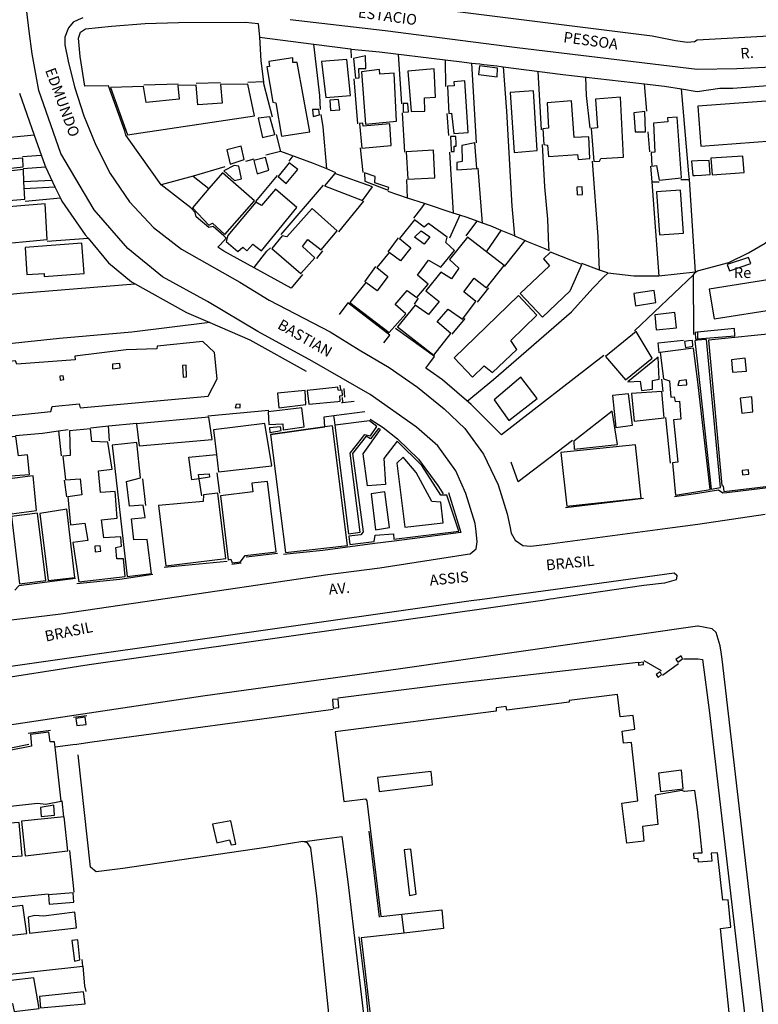
# Model space of a CAD drawing. Extents: x 183110 to 368950, y 1677054 to 3359845.
# Drawn here: x 184404 to 184577, y 1678624 to 1678855 of the extents above; entities that cross this region are included whole.
import ezdxf
from ezdxf.enums import TextEntityAlignment as Align

# ---------------------------------------------------------------- set-up
doc = ezdxf.new("R2010")
doc.units = 0
doc.header["$LTSCALE"] = 10
doc.header["$MEASUREMENT"] = 0
for name, color, linetype in [('V-CANTEIRO', 210, 'CONTINUOUS'), ('V-EDIFICACAO', 50, 'CONTINUOUS'), ('V-LOTE', 1, 'CONTINUOUS'), ('V-NOME_DOS_LOGRADOUROS', 7, 'CONTINUOUS'), ('V-QUADRA', 40, 'CONTINUOUS'), ('V-REFERENCIA', 94, 'CONTINUOUS'), ('V-TESTADA', 63, 'CONTINUOUS')]:
    doc.layers.add(name, color=color, linetype=linetype)

msp = doc.modelspace()

# ---------------------------------------------------------------- linework, layer by layer
at = {"layer": 'V-CANTEIRO'}
msp.add_lwpolyline([(184402.19, 1678703.26), (184509.99, 1678718.63), (184511.91, 1678718.9), (184511.99, 1678718.91), (184518.2, 1678719.76), (184529.74, 1678721.34), (184557.52, 1678725.15), (184558.13, 1678724.58), (184558.11, 1678724.39), (184558, 1678723.49), (184555.2, 1678722.7), (184550.38, 1678722.17), (184530.12, 1678719.2), (184529.21, 1678719.07), (184528.44, 1678718.95), (184527.21, 1678718.78), (184420.53, 1678703.63), (184395.59, 1678699.69)], dxfattribs=at)
at = {"layer": 'V-EDIFICACAO'}
for points in [[(184468.25, 1678844.58), (184468.22, 1678845.64), (184462.61, 1678844.77), (184462.72, 1678843.67), (184462.13, 1678843.53), (184463.52, 1678835.26), (184464.25, 1678835.11), (184465.56, 1678827.31), (184472.19, 1678828.37), (184469.24, 1678844.55), (184468.25, 1678844.58)], [(184480.82, 1678845.28), (184474.92, 1678844.8), (184475.94, 1678836.42), (184481.73, 1678836.82), (184480.82, 1678845.28)], [(184482.43, 1678845.53), (184482.92, 1678840.9), (184483.76, 1678840.96), (184483.67, 1678843.16), (184485.27, 1678843.2), (184485.23, 1678846.15), (184482.43, 1678845.53)], [(184488.58, 1678841.85), (184488.47, 1678842.91), (184484.32, 1678842.4), (184485.2, 1678830.16), (184492.48, 1678830.85), (184491.94, 1678842.11), (184488.58, 1678841.85)], [(184495.14, 1678842.58), (184495.91, 1678833.11), (184499.15, 1678833.22), (184499.08, 1678836.28), (184501.59, 1678836.46), (184501.34, 1678843.09), (184495.14, 1678842.58)], [(184511.9, 1678843.78), (184511.72, 1678841.78), (184516.05, 1678841.2), (184516.13, 1678843.27), (184511.9, 1678843.78)], [(184505.93, 1678840.03), (184506, 1678839.12), (184504.4, 1678839.01), (184504.72, 1678832.67), (184505.38, 1678832.71), (184505.89, 1678827.93), (184509.24, 1678828.19), (184508.51, 1678840.25), (184505.93, 1678840.03)], [(184441.29, 1678839.16), (184441.58, 1678836.02), (184433.9, 1678835.18), (184433.28, 1678838.97), (184425.55, 1678838.75), (184429.49, 1678827.68), (184459.22, 1678832.09), (184457.65, 1678839.48), (184451.28, 1678839.41), (184451.64, 1678835.07), (184445.99, 1678834.64), (184445.56, 1678839.23), (184441.29, 1678839.16)], [(184519.12, 1678837.52), (184520.06, 1678823.53), (184525.45, 1678823.96), (184524.54, 1678837.92), (184519.12, 1678837.52)], [(184476.85, 1678835.77), (184477, 1678833.33), (184479.18, 1678833.47), (184478.89, 1678835.91), (184476.85, 1678835.77)], [(184533.43, 1678835.58), (184527.75, 1678835.15), (184528.04, 1678829.17), (184526.77, 1678829.03), (184526.98, 1678825.42), (184527.86, 1678825.24), (184528.04, 1678822.58), (184534.89, 1678823.05), (184535, 1678821.89), (184537.77, 1678822.1), (184537.51, 1678827.21), (184534.09, 1678826.99), (184533.43, 1678835.58)], [(184539.08, 1678836.02), (184539.55, 1678829.28), (184538.1, 1678829.1), (184538.68, 1678821.38), (184539.99, 1678821.45), (184540.32, 1678822.07), (184545.64, 1678822.43), (184544.95, 1678836.46), (184539.08, 1678836.02)], [(184563.03, 1678834.38), (184563.76, 1678824.99), (184584.4, 1678826.56), (184586.19, 1678826.38), (184585.46, 1678836.02), (184563.03, 1678834.38)], [(184472.81, 1678833.58), (184472.99, 1678831.91), (184474.45, 1678832.34), (184474.34, 1678833.54), (184472.81, 1678833.58)], [(184494.04, 1678834.95), (184494.08, 1678832.92), (184495.31, 1678833.02), (184495.13, 1678834.97), (184494.04, 1678834.95)], [(184548.04, 1678832.82), (184548.37, 1678828.33), (184550.78, 1678828.33), (184550.63, 1678833.14), (184548.04, 1678832.82)], [(184460.13, 1678831.54), (184461.08, 1678827.02), (184463.99, 1678827.75), (184462.83, 1678831.87), (184460.13, 1678831.54)], [(184555.95, 1678831.65), (184555.99, 1678830.7), (184552.63, 1678830.41), (184553, 1678823.6), (184552.09, 1678823.53), (184552.27, 1678820.32), (184553.36, 1678820.43), (184553.98, 1678817), (184559.19, 1678817.55), (184558.17, 1678831.76), (184555.95, 1678831.65)], [(184484.69, 1678829.65), (184484.61, 1678830.37), (184483.81, 1678830.27), (184484.36, 1678824.51), (184491.24, 1678825.13), (184490.95, 1678830.23), (184484.69, 1678829.65)], [(184505.26, 1678824.1), (184505.29, 1678823.72), (184506, 1678823.74), (184505.98, 1678824.97), (184506.46, 1678825), (184506.46, 1678825.54), (184506.4, 1678827.28), (184505.16, 1678827.24), (184505.26, 1678824.1)], [(184452.77, 1678824.11), (184453.53, 1678820.76), (184456.85, 1678821.89), (184456.12, 1678825.02), (184452.77, 1678824.11)], [(184494.74, 1678823.63), (184495.14, 1678817.26), (184501.48, 1678817.55), (184501.15, 1678824.07), (184494.74, 1678823.63)], [(184507.75, 1678825.16), (184507.89, 1678821.38), (184506.62, 1678821.19), (184506.62, 1678819.44), (184511.32, 1678819.77), (184510.84, 1678825.78), (184507.75, 1678825.16)], [(184400.92, 1678821.85), (184401.43, 1678819.74), (184405.08, 1678820.14), (184404.97, 1678822.21), (184400.92, 1678821.85)], [(184459.07, 1678821.67), (184459.84, 1678818.5), (184462.57, 1678819.34), (184461.84, 1678822.32), (184459.07, 1678821.67)], [(184562.93, 1678821.53), (184561.59, 1678821.49), (184561.88, 1678818.1), (184561.93, 1678818.1), (184562.43, 1678818.13), (184563.93, 1678818.23), (184565.95, 1678818.38), (184565.7, 1678821.65), (184562.93, 1678821.53)], [(184566.06, 1678822.18), (184566.36, 1678818.32), (184573.88, 1678818.85), (184573.59, 1678822.65), (184566.06, 1678822.18)], [(184405.27, 1678816.64), (184405.15, 1678819.52), (184397.24, 1678818.68), (184397.32, 1678815), (184392.87, 1678814.74), (184392.54, 1678818.39), (184387.7, 1678817.99), (184388.25, 1678810.99), (184398.48, 1678812.23), (184398.99, 1678813.47), (184400.49, 1678813.43), (184400.67, 1678813.25), (184400.81, 1678812.19), (184405.44, 1678812.56)], [(184454.48, 1678820.5), (184452.04, 1678819.19), (184454.59, 1678816.97), (184456.19, 1678817.37), (184455.57, 1678820.28), (184454.48, 1678820.5)], [(184467.38, 1678821.12), (184464.79, 1678817.88), (184466.65, 1678816.24), (184469.35, 1678819.52), (184467.38, 1678821.12)], [(184448.55, 1678815.05), (184444.75, 1678810.59), (184448.51, 1678806.51), (184449.38, 1678806.95), (184452.26, 1678804.29), (184459.25, 1678812.19), (184451.71, 1678818.75)], [(184478.02, 1678818.61), (184475.65, 1678815.73), (184484.5, 1678812.3), (184486.87, 1678815.44), (184478.02, 1678818.61)], [(184490.51, 1678814.72), (184490.7, 1678815.31), (184487.45, 1678816.42), (184487.53, 1678817.91), (184484.98, 1678818.79), (184485.05, 1678816.82), (184490.51, 1678814.72)], [(184464.17, 1678814.96), (184460.86, 1678811.07), (184459.58, 1678811.9), (184453.02, 1678804.07), (184452.59, 1678802.65), (184455.32, 1678800.32), (184456.49, 1678801.37), (184457.47, 1678800.46), (184458.82, 1678802.03), (184460.89, 1678800.46), (184469.16, 1678810.66), (184464.17, 1678814.96)], [(184534.67, 1678815.4), (184534.82, 1678813.62), (184536.02, 1678813.69), (184535.95, 1678815.51), (184534.67, 1678815.4)], [(184553.36, 1678814.31), (184554.09, 1678804.22), (184559.67, 1678804.62), (184559.01, 1678814.71), (184553.36, 1678814.31)], [(184396.88, 1678810.37), (184397.43, 1678801.92), (184410.72, 1678803.16), (184410.25, 1678811.47), (184396.88, 1678810.37)], [(184466.8, 1678803.74), (184465.7, 1678804.03), (184463.26, 1678801.08), (184470.08, 1678795.18), (184473.35, 1678798.86), (184470.48, 1678801.52), (184471.75, 1678803.12), (184474.88, 1678800.72), (184478.6, 1678805.16), (184472.74, 1678810.41), (184466.8, 1678803.74)], [(184493.21, 1678803.41), (184495.83, 1678801.23), (184493.43, 1678798.17), (184490.77, 1678800.13), (184487.89, 1678796.6), (184490.44, 1678794.49), (184487.96, 1678791.1), (184485.3, 1678793.1), (184481.59, 1678788.4), (184490.73, 1678781.41), (184494.67, 1678785.78), (184492.19, 1678787.97), (184494.96, 1678791.25), (184497.25, 1678789.61), (184499.88, 1678792.67), (184497.4, 1678794.82), (184499.98, 1678798.33), (184502.83, 1678796.67), (184506.04, 1678800.61), (184504, 1678802.47), (184504.32, 1678803.71), (184499.99, 1678806.91), (184498.97, 1678806), (184496.67, 1678807.79), (184493.21, 1678803.41)], [(184500.27, 1678803.74), (184498.93, 1678802.07), (184496.71, 1678803.67), (184498.28, 1678805.2), (184500.27, 1678803.74)], [(184504.91, 1678798.46), (184507.06, 1678796.46), (184505.38, 1678793.98), (184502.83, 1678795.47), (184499.37, 1678791.17), (184502.46, 1678788.62), (184499.99, 1678785.63), (184496.89, 1678787.75), (184492.7, 1678782.72), (184501.26, 1678776.09), (184505.23, 1678781.15), (184502.03, 1678783.89), (184504.61, 1678786.87), (184507.93, 1678784.5), (184511.06, 1678788.66), (184508.26, 1678790.88), (184510.7, 1678794.09), (184513.54, 1678791.86), (184517.66, 1678797.07), (184509.13, 1678803.71), (184504.91, 1678798.46)], [(184405.55, 1678801.26), (184405.95, 1678794.92), (184409.96, 1678795.18), (184410.03, 1678794.52), (184419.4, 1678795.18), (184418.81, 1678802.32), (184405.55, 1678801.26)], [(184528.52, 1678800.17), (184526.88, 1678798.6), (184528.3, 1678796.97), (184521.45, 1678790.48), (184526.69, 1678785.01), (184533.18, 1678791.14), (184535.84, 1678797.26), (184528.52, 1678800.17)], [(184569.94, 1678797.3), (184570.45, 1678795.8), (184575.42, 1678797.52), (184574.87, 1678798.9), (184569.94, 1678797.3)], [(184565.66, 1678791.52), (184566.87, 1678784.58), (184581.77, 1678786.96), (184582.61, 1678782.06), (184588.46, 1678782.83), (184587.22, 1678794.99), (184565.66, 1678791.52)], [(184506, 1678775.47), (184510.26, 1678770.95), (184513.03, 1678773.57), (184515, 1678772.01), (184520.65, 1678777.4), (184519.22, 1678779.51), (184525.38, 1678785.45), (184521.08, 1678790.08), (184506, 1678775.47)], [(184548.04, 1678790.48), (184548.44, 1678787.6), (184553.18, 1678788.37), (184552.78, 1678791.21), (184548.04, 1678790.48)], [(184552.96, 1678785.52), (184553.29, 1678782.03), (184558.03, 1678782.5), (184557.63, 1678786.07), (184552.96, 1678785.52)], [(184562.99, 1678779.94), (184571.73, 1678780.64), (184571.62, 1678782.35), (184562.98, 1678781.47)], [(184541.38, 1678775.8), (184546.08, 1678770.33), (184552.34, 1678775.4), (184548.59, 1678781.63), (184541.38, 1678775.8)], [(184565.55, 1678779.58), (184568.62, 1678745.57), (184568.95, 1678745.53), (184569.13, 1678744.18), (184588.17, 1678746.44), (184587.69, 1678750.72), (184588.02, 1678750.86), (184586.01, 1678771.8), (184584.91, 1678771.76), (184584.8, 1678772.75), (184585.79, 1678772.82), (184584.95, 1678781.59), (184584.55, 1678781.84), (184582.87, 1678781.66), (184582.47, 1678781.33), (184565.55, 1678779.58)], [(184429.16, 1678777.36), (184417.14, 1678775.83), (184417.25, 1678775), (184403.62, 1678774.01), (184403.26, 1678774.74), (184396.73, 1678774.05), (184396.41, 1678773.32), (184391.92, 1678772.88), (184391.74, 1678773.39), (184379.46, 1678771.79), (184380.7, 1678759.73), (184411.56, 1678762.9), (184411.85, 1678764.03), (184418.19, 1678764.72), (184418.41, 1678763.77), (184448.4, 1678766.51), (184450.51, 1678770.55), (184449.89, 1678776.71), (184447.12, 1678779.26), (184436.48, 1678778.2), (184436.34, 1678777.58), (184429.16, 1678777.36)], [(184563, 1678769.84), (184562.03, 1678777.69), (184554.24, 1678776.71), (184555, 1678770.51), (184556.39, 1678770.04), (184556.75, 1678766.25), (184557.52, 1678766.32), (184557.7, 1678765.27), (184558.72, 1678765.3), (184559.05, 1678761.11), (184557.33, 1678760.97), (184558.32, 1678751.02), (184557.12, 1678750.91), (184557.84, 1678743.3), (184563.04, 1678744.15), (184565.91, 1678744.62), (184563, 1678769.84)], [(184560.83, 1678779.4), (184559.88, 1678779.29), (184560.14, 1678777.91), (184561.89, 1678778.2), (184561.78, 1678779.51), (184560.83, 1678779.4)], [(184562.99, 1678779.56), (184562.357, 1678779.448), (184562.99, 1678773.94), (184566.17, 1678744.73), (184568.33, 1678745.13), (184565.08, 1678779.72), (184562.99, 1678779.56)], [(184546.66, 1678769.82), (184549.54, 1678770), (184549.87, 1678767.85), (184552.42, 1678768.11), (184552.42, 1678770.19), (184553.95, 1678770.48), (184553.73, 1678775.61), (184546.66, 1678769.82)], [(184570.89, 1678775.01), (184571.18, 1678772.09), (184574.39, 1678772.34), (184574.14, 1678775.34), (184570.89, 1678775.01)], [(184426.03, 1678773.98), (184426.03, 1678772.92), (184427.81, 1678773.1), (184427.7, 1678774.16), (184426.03, 1678773.98)], [(184442.35, 1678773.68), (184442.53, 1678770.95), (184443.33, 1678771.02), (184443.22, 1678773.76), (184442.35, 1678773.68)], [(184414.46, 1678771.28), (184413.69, 1678771.2), (184413.76, 1678770.26), (184414.63, 1678770.42), (184414.46, 1678771.28)], [(184521.63, 1678770.92), (184515.36, 1678765.63), (184518.75, 1678760.79), (184525.45, 1678765.96), (184521.63, 1678770.92)], [(184478.76, 1678765.25), (184479.29, 1678765.28), (184479.22, 1678766.55), (184479.85, 1678766.62), (184479.8, 1678767.84), (184478.86, 1678767.86), (184478.75, 1678768.56), (184478.1, 1678768.51), (184471.61, 1678767.85), (184471.93, 1678764.61), (184478.76, 1678765.25)], [(184558.68, 1678770.11), (184558.32, 1678768.95), (184560.47, 1678769.13), (184560.39, 1678770.3), (184558.68, 1678770.11)], [(184464.65, 1678767.16), (184464.97, 1678763.74), (184471.28, 1678764.5), (184471.1, 1678767.78), (184464.65, 1678767.16)], [(184543.02, 1678766.65), (184543.82, 1678759.18), (184547.72, 1678759.73), (184546.77, 1678767.05), (184543.02, 1678766.65)], [(184547.5, 1678767.13), (184548.12, 1678760.64), (184555.15, 1678761.44), (184554.57, 1678767.56), (184547.5, 1678767.13)], [(184572.97, 1678766.02), (184573.33, 1678762.52), (184575.89, 1678762.85), (184575.71, 1678766.32), (184572.97, 1678766.02)], [(184454.92, 1678764.5), (184454.74, 1678763.74), (184455.87, 1678763.81), (184455.87, 1678764.58), (184454.92, 1678764.5)], [(184462.42, 1678762.83), (184462.61, 1678759.84), (184465.85, 1678759.98), (184465.99, 1678758.64), (184470.88, 1678759.29), (184470.33, 1678763.74), (184462.42, 1678762.83)], [(184431.64, 1678759.98), (184432.22, 1678754.88), (184449.34, 1678756.34), (184448.58, 1678761.55), (184431.64, 1678759.98)], [(184533.98, 1678755.98), (184534.09, 1678754.12), (184544.25, 1678755.18), (184542.98, 1678762.94), (184533.98, 1678755.98)], [(184450.36, 1678752.83), (184450.84, 1678748.76), (184463.26, 1678750.18), (184461.66, 1678760.09), (184449.67, 1678758.64)], [(184462.72, 1678759.04), (184462.83, 1678757.98), (184465.45, 1678758.42), (184465.34, 1678759.33), (184462.72, 1678759.04)], [(184462.97, 1678757.51), (184466.5, 1678729.89), (184481.04, 1678731.53), (184477.54, 1678759.58), (184475.73, 1678759.32)], [(184475.73, 1678759.32), (184462.97, 1678757.51)], [(184478.05, 1678759.66), (184481.26, 1678734.23), (184483.96, 1678734.66), (184481.62, 1678753.14), (184485.09, 1678757.54), (184486.43, 1678757.22), (184487.89, 1678759.4), (184486.18, 1678760.75), (184478.15, 1678759.67)], [(184478.15, 1678759.67), (184478.05, 1678759.66)], [(184400.34, 1678756.74), (184399.9, 1678756.63), (184400.96, 1678747.74), (184406.53, 1678748.14), (184406.06, 1678752.73), (184403.98, 1678752.55), (184403.4, 1678757.03), (184400.34, 1678756.74)], [(184421.18, 1678755.87), (184420.82, 1678758.82), (184415.9, 1678758.35), (184416.12, 1678752.63), (184414.4, 1678752.41), (184415.02, 1678746.91), (184418.41, 1678747.12), (184418.85, 1678743.37), (184415.5, 1678742.93), (184416.15, 1678736.41), (184419.51, 1678736.78), (184420.23, 1678732.73), (184416.74, 1678732.26), (184418.12, 1678723), (184428.98, 1678724.28), (184428.54, 1678728.43), (184427.01, 1678728.4), (184426.76, 1678731.09), (184428.1, 1678731.35), (184427.92, 1678733.57), (184423.95, 1678733.35), (184423.44, 1678737.51), (184427.12, 1678737.91), (184426.61, 1678744.14), (184423.22, 1678743.92), (184422.71, 1678749.02), (184425.95, 1678749.38), (184424.93, 1678755.69), (184421.18, 1678755.87)], [(184492.66, 1678755.98), (184489.49, 1678751.86), (184489.9, 1678745.85), (184485.71, 1678745.48), (184484.72, 1678752.99), (184488.77, 1678758.71), (184488.29, 1678758.93), (184486.43, 1678756.49), (184485.41, 1678757.11), (184482.21, 1678753.1), (184484.65, 1678734.77), (184484.14, 1678734.01), (184481.3, 1678733.75), (184481.59, 1678731.75), (184487.27, 1678732.44), (184487.53, 1678733.93), (184491.75, 1678734.26), (184491.86, 1678733.02), (184507.06, 1678734.88), (184504.25, 1678743.3), (184502.9, 1678743.3), (184498.38, 1678750.29), (184492.66, 1678755.98)], [(184425.88, 1678755.03), (184429.45, 1678724.32), (184435.1, 1678724.97), (184434.12, 1678732.95), (184430.98, 1678732.88), (184430.44, 1678737.8), (184433.61, 1678738.09), (184433.17, 1678740.97), (184429.96, 1678740.78), (184429.27, 1678746.54), (184432.55, 1678747.34), (184431.67, 1678755.65), (184425.88, 1678755.03)], [(184530.96, 1678753.28), (184532.34, 1678740.71), (184549.79, 1678742.64), (184548.48, 1678755.1), (184530.96, 1678753.28)], [(184497.07, 1678748.65), (184494.05, 1678752.19), (184492.55, 1678750.77), (184494.45, 1678735.79), (184503.45, 1678736.81), (184502.9, 1678741.66), (184500.79, 1678741.8), (184497.07, 1678748.65)], [(184401.25, 1678747.05), (184402.31, 1678738.93), (184408.21, 1678739.69), (184407.41, 1678747.82), (184401.25, 1678747.05)], [(184573.44, 1678749.11), (184573.52, 1678748.09), (184574.98, 1678748.23), (184574.87, 1678749.26), (184573.44, 1678749.11)], [(184451.31, 1678743.19), (184453.06, 1678728.21), (184453.68, 1678728.32), (184454.01, 1678727.45), (184455.98, 1678727.7), (184457.07, 1678729.16), (184464.28, 1678730.04), (184462.28, 1678746.54), (184458.6, 1678746.1), (184458.85, 1678744.1), (184451.31, 1678743.19)], [(184436.77, 1678740.86), (184438.52, 1678726.79), (184452.55, 1678728.47), (184450.66, 1678743.81), (184447.27, 1678743.41), (184447.19, 1678741.84), (184436.77, 1678740.86)], [(184489.79, 1678744.06), (184486.54, 1678743.66), (184487.6, 1678735.17), (184490.81, 1678735.72), (184489.79, 1678744.06)], [(184402.34, 1678738.34), (184404.2, 1678722.57), (184410.36, 1678723.33), (184408.47, 1678739.14), (184402.34, 1678738.34)], [(184408.98, 1678739.04), (184410.94, 1678723.37), (184417.14, 1678724.06), (184415.32, 1678740.02), (184408.98, 1678739.04)], [(184421.84, 1678731.35), (184421.91, 1678730.04), (184423.29, 1678730.22), (184423.11, 1678731.49), (184421.84, 1678731.35)], [(184549.18, 1678704.06), (184549.18, 1678703.55), (184550.29, 1678703.66), (184550.29, 1678704.21), (184549.18, 1678704.06)], [(184557.85, 1678704.84), (184558.33, 1678704.21), (184559.43, 1678705.02), (184559.1, 1678705.72), (184557.85, 1678704.84)], [(184553.27, 1678701.33), (184553.72, 1678700.67), (184554.56, 1678701.33), (184554.2, 1678702), (184553.27, 1678701.33)], [(184477.47, 1678695.47), (184477.62, 1678693.44), (184478.95, 1678693.59), (184478.84, 1678695.58), (184477.47, 1678695.47)], [(184417.39, 1678691.04), (184417.61, 1678689.38), (184419.82, 1678689.64), (184419.6, 1678691.34), (184417.39, 1678691.04)], [(184412.55, 1678684.32), (184412.41, 1678685.58), (184411.41, 1678685.58), (184411.12, 1678687.83), (184406.8, 1678687.28), (184407.02, 1678684.59), (184379.66, 1678679.16), (184381.09, 1678666.48), (184384.16, 1678666.73), (184384.34, 1678665.63), (184388.66, 1678666.03), (184388.73, 1678665.59), (184390.24, 1678665.7), (184390.2, 1678669.1), (184394.78, 1678669.21), (184395.77, 1678669.8), (184408.43, 1678671.23), (184410.42, 1678671.01), (184413.96, 1678671.71)], [(184488.02, 1678677.21), (184488.39, 1678673.93), (184500.93, 1678675.55), (184500.64, 1678678.65), (184488.02, 1678677.21)], [(184553.83, 1678678.24), (184554.27, 1678673.96), (184559.58, 1678674.63), (184559.21, 1678678.94), (184553.83, 1678678.24)], [(184409.13, 1678670.24), (184409.31, 1678668.09), (184412.43, 1678668.45), (184412.23, 1678670.76), (184409.13, 1678670.24)], [(184404.7, 1678666.99), (184405.55, 1678658.95), (184415.54, 1678660.06), (184414.7, 1678668.06), (184404.7, 1678666.99)], [(184449.44, 1678666.29), (184450.44, 1678661.94), (184453.39, 1678662.68), (184453.79, 1678661.46), (184454.9, 1678661.61), (184453.72, 1678667.07), (184449.44, 1678666.29)], [(184392.93, 1678665.92), (184392.86, 1678665.55), (184388.99, 1678665.15), (184389.65, 1678657.37), (184396.92, 1678657.99), (184397.69, 1678658.44), (184404.85, 1678658.88), (184404.18, 1678666.73), (184392.93, 1678665.92)], [(184495.81, 1678660.5), (184494.26, 1678660.32), (184495.55, 1678649.66), (184497.06, 1678649.91), (184495.81, 1678660.5)], [(184411.01, 1678649.77), (184411.16, 1678647.63), (184416.91, 1678648.03), (184416.76, 1678650.25), (184411.01, 1678649.77)], [(184390.2, 1678647.44), (184391.13, 1678639.07), (184405.95, 1678640.77), (184405.03, 1678647.3), (184397.4, 1678646.41), (184397.07, 1678648.14), (184390.2, 1678647.44)], [(184409.83, 1678644.82), (184407.84, 1678644.97), (184406.25, 1678644.53), (184406.54, 1678640.84), (184417.54, 1678642.06), (184417.2, 1678645.71), (184409.83, 1678644.82)], [(184416.47, 1678639.07), (184417.06, 1678634.28), (184418.38, 1678634.61), (184417.91, 1678639.29), (184416.47, 1678639.07)], [(184391.38, 1678628.45), (184391.71, 1678624.85), (184393.52, 1678625.09), (184393.89, 1678621.65), (184399.98, 1678622.19), (184399.68, 1678624.02), (184402.6, 1678624.37), (184403, 1678622.52), (184408.79, 1678623.16), (184407.58, 1678630.36), (184391.38, 1678628.45)], [(184408.94, 1678625.98), (184409.13, 1678623.32), (184419.6, 1678624.24), (184419.23, 1678627.08), (184408.94, 1678625.98)]]:
    msp.add_lwpolyline(points, close=True, dxfattribs=at)
for points in [[(184562.98, 1678781.47), (184562.446, 1678781.419), (184562.52, 1678779.863), (184562.99, 1678779.94)], [(184575.48, 1678573.1), (184568.33, 1678641.88), (184570.76, 1678642.21), (184570.1, 1678648.62), (184568.92, 1678648.55), (184567.63, 1678659.64), (184566.15, 1678659.5), (184566.34, 1678657.69), (184563.16, 1678657.44), (184563.15, 1678658.3), (184562.15, 1678658.2), (184562.09, 1678659.55), (184563.15, 1678659.61), (184564.05, 1678659.64), (184563.25, 1678667.13), (184563.14, 1678668.09), (184563, 1678669.13), (184562.31, 1678674.22), (184559.88, 1678673.96), (184559.32, 1678674.19), (184553.02, 1678673.12), (184553.68, 1678666.26), (184550.06, 1678665.74), (184550.36, 1678662.38), (184546.41, 1678661.9), (184545.23, 1678671.23), (184548.96, 1678671.75), (184547.48, 1678685.4), (184545.6, 1678685.25), (184545.31, 1678688.09), (184548.29, 1678688.57), (184547.93, 1678691.78), (184544.86, 1678691.41), (184544.24, 1678696.69), (184532.91, 1678695.28), (184532.88, 1678694.84), (184518.34, 1678693.03), (184518.2, 1678693.85), (184515.8, 1678693.55), (184515.84, 1678692.74), (184478.14, 1678687.91), (184480.17, 1678671.6), (184485.26, 1678672.27), (184485.55, 1678671.79), (184488.84, 1678644.71), (184493.74, 1678645.26), (184503.07, 1678646.3), (184503.52, 1678641.87), (184494.26, 1678640.83), (184484.19, 1678639.7), (184490.35, 1678587.25)]]:
    msp.add_lwpolyline(points, dxfattribs=at)
at = {"layer": 'V-LOTE'}
for points in [[(184419.52, 1678839.01), (184418.39, 1678845.98), (184418.04, 1678850.27), (184418.47, 1678851.67), (184419.64, 1678852.45), (184425.8, 1678853.11), (184433.63, 1678853.66), (184441.46, 1678853.97), (184457.16, 1678854.01), (184460.08, 1678853.7)], [(184460.08, 1678853.7), (184460.39, 1678850.47)], [(184460.39, 1678850.47), (184473.1, 1678848.85)], [(184460.39, 1678850.47), (184460.76, 1678844.94), (184461.32, 1678840.04)], [(184473.1, 1678848.85), (184481.75, 1678847.74)], [(184474.66, 1678833.6), (184474.5, 1678836.83), (184473.1, 1678848.85)], [(184481.75, 1678847.74), (184481.87, 1678847.73)], [(184481.87, 1678847.73), (184488.49, 1678847.08)], [(184481.95, 1678845.65), (184481.87, 1678847.73)], [(184488.49, 1678847.08), (184503.86, 1678845.22)], [(184493.71, 1678834.91), (184492.97, 1678846.5)], [(184503.86, 1678845.22), (184507.12, 1678844.82)], [(184503.86, 1678845.22), (184503.98, 1678838.99)], [(184507.12, 1678844.82), (184510.13, 1678844.45)], [(184510.13, 1678844.45), (184510.96, 1678844.35), (184511.98, 1678844.23)], [(184511.19, 1678825.76), (184510.13, 1678844.45)], [(184515.96, 1678843.76), (184515.98, 1678843.76)], [(184515.98, 1678843.76), (184517.43, 1678843.56)], [(184517.43, 1678843.56), (184518.22, 1678833.21), (184519.48, 1678810.94), (184520.09, 1678804)], [(184517.43, 1678843.56), (184531.39, 1678841.74)], [(184526.46, 1678828.85), (184525.64, 1678842.47)], [(184451.3, 1678839.81), (184445.61, 1678839.69)], [(184461.32, 1678840.04), (184457.69, 1678839.93)], [(184461.32, 1678840.04), (184461.36, 1678839.66), (184463.37, 1678831.82)], [(184483.43, 1678830.19), (184482.61, 1678840.74)], [(184531.39, 1678841.74), (184550.53, 1678839.58)], [(184537.86, 1678829.2), (184536.98, 1678836.82), (184536.79, 1678841.11)], [(184562.9, 1678837.8), (184568.2, 1678838.55), (184571.22, 1678838.55), (184597, 1678840.55), (184598.06, 1678840.63)], [(184404.21, 1678837.38), (184407.65, 1678827.58)], [(184425.04, 1678839.1), (184419.52, 1678839.01)], [(184441.36, 1678839.5), (184433.33, 1678839.27)], [(184551.12, 1678833.18), (184550.53, 1678839.58)], [(184550.53, 1678839.58), (184555.2, 1678839.05)], [(184555.2, 1678839.05), (184559.22, 1678838.4)], [(184561.05, 1678817.22), (184560.96, 1678818.55), (184559.22, 1678838.4)], [(184559.22, 1678838.4), (184562.9, 1678837.8)], [(184494.42, 1678823.58), (184493.87, 1678832.77)], [(184476.18, 1678819.66), (184475.28, 1678829.53), (184474.87, 1678832.37)], [(184504.29, 1678832.6), (184504.64, 1678827.46)], [(184551.35, 1678828.33), (184551.72, 1678823.7)], [(184407.65, 1678827.58), (184397.3, 1678826.56), (184393.26, 1678826.32)], [(184407.65, 1678827.58), (184410.13, 1678820.52)], [(184437.42, 1678815.95), (184429.93, 1678826.48), (184429.14, 1678827.59)], [(184464.32, 1678827.75), (184465.35, 1678823.77)], [(184465.35, 1678823.77), (184461.86, 1678822.88)], [(184476.18, 1678819.66), (184473.09, 1678820.97), (184465.37, 1678823.78), (184465.35, 1678823.77)], [(184484.67, 1678818.86), (184484.09, 1678824.58)], [(184504.87, 1678823.61), (184505.77, 1678809.33)], [(184522.92, 1678802.79), (184527.23, 1678801.01), (184528.23, 1678800.6), (184528.18, 1678801.6), (184527.89, 1678807.92), (184527.24, 1678815.44), (184526.7, 1678825.38)], [(184562.01, 1678794.9), (184562.51, 1678795.52), (184562.96, 1678795.79), (184570.26, 1678797.77), (184574.9, 1678800.06), (184578.76, 1678802.27), (184580.54, 1678803.91), (184583.59, 1678807.73), (184585.16, 1678810.55), (184587.95, 1678819.79), (184588.94, 1678823.85)], [(184409.33, 1678822.79), (184404.96, 1678822.5)], [(184459.05, 1678821.95), (184457.14, 1678821.44)], [(184468.24, 1678822.73), (184467.25, 1678821.46)], [(184539.98, 1678796), (184539.67, 1678803.82), (184538.34, 1678821.48)], [(184405.11, 1678819.78), (184410.3, 1678820.17)], [(184410.13, 1678820.52), (184410.3, 1678820.17)], [(184410.3, 1678820.17), (184412.52, 1678815.51)], [(184452.31, 1678820.16), (184444.86, 1678817.97)], [(184478.31, 1678818.75), (184476.18, 1678819.66)], [(184512.64, 1678806.97), (184511.62, 1678819.83)], [(184551.99, 1678820.33), (184552.27, 1678816.63)], [(184411.81, 1678816.99), (184405.27, 1678816.64)], [(184444.86, 1678817.97), (184437.42, 1678815.95)], [(184444.86, 1678817.97), (184448.55, 1678815.05)], [(184464.54, 1678818.15), (184459.51, 1678812.05)], [(184495.09, 1678812.86), (184494.87, 1678817.22)], [(184559.05, 1678817.18), (184561.05, 1678817.22)], [(184562.5, 1678795.51), (184561.05, 1678817.22)], [(184405.34, 1678815.06), (184412.52, 1678815.51)], [(184412.52, 1678815.51), (184413.82, 1678812.79)], [(184444.33, 1678810.54), (184437.42, 1678815.95)], [(184465.5, 1678804.32), (184475.38, 1678815.87)], [(184495.09, 1678812.86), (184490.53, 1678814.36)], [(184552.27, 1678816.63), (184553.99, 1678816.63)], [(184552.27, 1678816.63), (184553.89, 1678794.59)], [(184413.82, 1678812.79), (184405.58, 1678812.05)], [(184413.82, 1678812.79), (184414.14, 1678812.11)], [(184414.14, 1678812.11), (184419.56, 1678804.28)], [(184484.77, 1678812.14), (184478.88, 1678804.97)], [(184499.08, 1678811.54), (184495.09, 1678812.86)], [(184499.08, 1678811.54), (184498.3, 1678810.53), (184496.45, 1678808.13)], [(184505.77, 1678809.33), (184499.08, 1678811.54)], [(184507.29, 1678808.83), (184504.87, 1678803.48)], [(184507.29, 1678808.83), (184505.77, 1678809.33)], [(184511.39, 1678807.41), (184509.02, 1678808.26), (184507.29, 1678808.83)], [(184508.78, 1678804.01), (184510.62, 1678806.41), (184511.39, 1678807.41)], [(184512.64, 1678806.97), (184511.39, 1678807.41)], [(184516.98, 1678805.28), (184514.64, 1678806.25), (184512.64, 1678806.97)], [(184513.58, 1678800.25), (184516.3, 1678804.28), (184516.98, 1678805.28)], [(184520.09, 1678804), (184516.98, 1678805.28)], [(184410.72, 1678802.75), (184420.27, 1678803.43)], [(184419.56, 1678804.28), (184420.27, 1678803.43)], [(184420.27, 1678803.43), (184425.02, 1678797.7)], [(184450.65, 1678801.34), (184451.25, 1678801.99), (184452.62, 1678803.47)], [(184492.91, 1678803.57), (184490.46, 1678800.24)], [(184517.79, 1678796.86), (184522.62, 1678802.92), (184522.92, 1678802.79)], [(184520.09, 1678804), (184521.63, 1678803.35), (184522.92, 1678802.79)], [(184467.79, 1678791.73), (184452.09, 1678800.41), (184450.65, 1678801.34)], [(184459.17, 1678796.56), (184462.09, 1678800.41), (184462.95, 1678801.19)], [(184475.18, 1678800.49), (184473.78, 1678798.74)], [(184425.02, 1678797.7), (184430.44, 1678793.26), (184443.3, 1678786.06)], [(184487.57, 1678796.84), (184484.98, 1678793.27)], [(184539.98, 1678796), (184535.9, 1678797.52)], [(184541.93, 1678795.3), (184541.85, 1678795.31), (184539.98, 1678796)], [(184470.46, 1678794.92), (184467.79, 1678791.73)], [(184509.06, 1678765.32), (184515.19, 1678770.42), (184533.47, 1678786.2), (184538.54, 1678791.85), (184540.95, 1678794.3), (184541.93, 1678795.3)], [(184553.89, 1678794.59), (184553.85, 1678794.59), (184548.04, 1678794.56), (184541.93, 1678795.3)], [(184562.01, 1678794.9), (184548.18, 1678781.77)], [(184562.47, 1678795.48), (184553.89, 1678794.59)], [(184562.11, 1678780.9), (184562.01, 1678794.9)], [(184372.11, 1678788.01), (184397.4, 1678789.88), (184404.34, 1678790.59), (184431.25, 1678792.79)], [(184511.46, 1678788.46), (184514.08, 1678791.86)], [(184496.7, 1678787.98), (184497.64, 1678789.4)], [(184481.1, 1678788.36), (184479.06, 1678785.58)], [(184443.3, 1678786.06), (184448.78, 1678783.69)], [(184505.53, 1678780.97), (184508.53, 1678784.68)], [(184448.78, 1678783.69), (184430.56, 1678781.5), (184413.61, 1678780.01), (184379.71, 1678776.41), (184373.56, 1678775.54)], [(184448.78, 1678783.69), (184458.18, 1678779.64)], [(184448.79, 1678783.69), (184448.78, 1678783.69)], [(184489.51, 1678778.97), (184490.9, 1678780.74)], [(184458.18, 1678779.64), (184471.35, 1678772.36)], [(184553.96, 1678776.62), (184553.76, 1678779), (184559.7, 1678779.61)], [(184499.33, 1678773.02), (184500.09, 1678774.01), (184501.37, 1678775.75)], [(184541.01, 1678776), (184517.06, 1678757.4)], [(184517.06, 1678757.4), (184509.97, 1678764.53), (184503.23, 1678770.33), (184500.35, 1678772.32), (184499.33, 1678773.02)], [(184554.95, 1678767.61), (184554.64, 1678770.5)], [(184479.64, 1678764.98), (184479.84, 1678765)], [(184479.84, 1678765), (184482.58, 1678765.31)], [(184448.33, 1678761.9), (184462.57, 1678763.19)], [(184475.73, 1678759.32), (184475.52, 1678761.65), (184477.82, 1678761.94)], [(184477.82, 1678761.94), (184485.05, 1678762.86)], [(184478.15, 1678759.67), (184477.97, 1678760.92), (184477.82, 1678761.94)], [(184556.65, 1678750.82), (184555.56, 1678761.46)], [(184420.83, 1678759.09), (184425.02, 1678759.54)], [(184425.02, 1678759.54), (184431.73, 1678760.19)], [(184425.26, 1678756), (184425.02, 1678759.54)], [(184489.4, 1678759.14), (184492.72, 1678756.51)], [(184403.32, 1678757.27), (184409.6, 1678757.82), (184413.32, 1678758.38)], [(184413.32, 1678758.38), (184415.6, 1678758.72)], [(184413.32, 1678758.38), (184413.99, 1678752.5)], [(184492.72, 1678756.51), (184492.75, 1678756.49)], [(184533.7, 1678756.14), (184521, 1678746.42)], [(184446.3, 1678747.16), (184444.58, 1678746.91), (184443.87, 1678752.24), (184450.36, 1678752.83)], [(184521, 1678746.42), (184519.32, 1678751.05)], [(184446.3, 1678747.16), (184446.15, 1678748.16), (184448.62, 1678748.32), (184448.7, 1678747.5), (184446.3, 1678747.16)], [(184451.1, 1678743.81), (184450.47, 1678748.55)], [(184414.66, 1678746.82), (184415.21, 1678742.9)], [(184432.98, 1678747.11), (184433.69, 1678740.88)], [(184446.9, 1678743.18), (184446.3, 1678747.16)], [(184491.93, 1678732.58), (184487.45, 1678732)], [(184478.78, 1678695.92), (184503.48, 1678698.98), (184549.04, 1678704.24)], [(184550.42, 1678704.59), (184554.42, 1678702.29)], [(184554.77, 1678701.16), (184558.53, 1678703.92)], [(184559.64, 1678705.04), (184563.09, 1678705.05)], [(184563.09, 1678705.05), (184564.12, 1678704.87), (184565.74, 1678692.36), (184575.71, 1678607.28), (184576.6, 1678598.63)], [(184477.62, 1678693.14), (184421.25, 1678685.48)], [(184421.25, 1678685.48), (184418.67, 1678685.13), (184417.67, 1678684.99), (184416.67, 1678684.86), (184412.55, 1678684.32)], [(184414.58, 1678668.05), (184414.2, 1678671.82)], [(184417.05, 1678650.4), (184415.98, 1678660.17)], [(184396.9, 1678648.62), (184410.93, 1678650.03)], [(184494.26, 1678640.83), (184493.74, 1678645.26)], [(184419.04, 1678633.06), (184418.87, 1678634.65)], [(184388.57, 1678629.75), (184419.04, 1678633.06)], [(184419.04, 1678633.06), (184419.46, 1678628.46), (184419.73, 1678627.13)]]:
    msp.add_lwpolyline(points, dxfattribs=at)
at = {"layer": 'V-QUADRA'}
for points in [[(184402.1, 1678960.22), (184404.55, 1678939.92), (184406.48, 1678919.36), (184410.11, 1678888.6), (184410.11, 1678888.6), (184412.21, 1678867.2), (184412.59, 1678865.65), (184412.86, 1678864.53), (184414.22, 1678862.91), (184415.92, 1678862.26), (184417.6, 1678862.14), (184418.42, 1678862.08), (184426.65, 1678862.78), (184442.32, 1678863.13), (184457.55, 1678862.78), (184552.36, 1678850.83), (184557.84, 1678849.7), (184560.5, 1678849.31), (184562.28, 1678849.47), (184562.89, 1678849.84), (184596.47, 1678851.77)], [(184402.37, 1678714.12), (184413.92, 1678715.56), (184436.25, 1678718.79), (184476.43, 1678724.76), (184488.6, 1678726.34), (184509.13, 1678729.49), (184509.7, 1678729.58), (184511.11, 1678730.72), (184511.37, 1678732.38), (184511.12, 1678734.8), (184510.93, 1678736.67), (184508.74, 1678743.67), (184506.37, 1678749.01), (184502.17, 1678754.87), (184497.18, 1678759.25), (184486.32, 1678766.86), (184472.75, 1678774.65), (184460.05, 1678781.65), (184448.23, 1678788.65), (184437.72, 1678794.43), (184429.58, 1678801.08), (184421.7, 1678810.09), (184413.91, 1678823.3), (184408.74, 1678838), (184407.16, 1678846.58), (184406.52, 1678851.94), (184404.88, 1678865.78)], [(184419.02, 1678855.02), (184417.95, 1678854.54), (184416.78, 1678854.02), (184415.69, 1678852.66), (184415.53, 1678852.26), (184414.86, 1678850.52), (184414.86, 1678848.68), (184415.6, 1678844.92), (184417.13, 1678838.84), (184419.32, 1678832.06), (184422.08, 1678825.19), (184425.45, 1678818.58), (184430, 1678811.97), (184435.6, 1678805.98), (184442.12, 1678800.86), (184455.78, 1678793.16), (184462.7, 1678788.96), (184476.98, 1678781.57), (184483.77, 1678777.33), (184490.77, 1678773.22), (184497.38, 1678768.58), (184503.64, 1678763.5), (184508.5, 1678758.91), (184512.88, 1678752.92), (184516.25, 1678745.7), (184518.4, 1678738.96), (184518.99, 1678736.08), (184519.32, 1678734.46), (184520.28, 1678732.75), (184522.03, 1678731.52), (184523.92, 1678731.35), (184527.87, 1678731.87), (184557.11, 1678735.74), (184563.05, 1678736.53), (184563.05, 1678736.53), (184578.8, 1678738.88)], [(184580.35, 1678843.49), (184572.17, 1678843.07), (184562.9, 1678842.91), (184520.75, 1678847.99), (184489.85, 1678852.01), (184467.62, 1678854.59)], [(184595.28, 1678476.07), (184568.75, 1678704.95), (184568.49, 1678706.6), (184568.25, 1678708.09), (184567.34, 1678711.18), (184566.38, 1678712.05), (184563.08, 1678712.69), (184562.99, 1678712.68), (184493.41, 1678702.69), (184447.17, 1678696.29), (184389.31, 1678687.65), (184380.35, 1678685.88), (184378.24, 1678684.73), (184377.96, 1678684.58), (184377.59, 1678682.86), (184377.68, 1678679.27), (184377.69, 1678678.89), (184378.57, 1678671.8), (184379.99, 1678657.47), (184382.63, 1678637.07), (184393.14, 1678546.56)], [(184476.76, 1678621.21), (184473.8, 1678649.47), (184472.45, 1678660.81), (184471.68, 1678661.95), (184470.57, 1678662.24), (184471.57, 1678662.37), (184475.04, 1678662.83), (184479.67, 1678663.44), (184481.08, 1678652.81), (184488.79, 1678587.63)]]:
    msp.add_lwpolyline(points, dxfattribs=at)
at = {"layer": 'V-REFERENCIA'}
msp.add_lwpolyline([(184470.57, 1678662.24), (184470.53, 1678662.25), (184461.87, 1678660.84), (184428.42, 1678655.95), (184422.15, 1678655.19), (184420.84, 1678656.24), (184417.94, 1678682.51)], dxfattribs=at)
at = {"layer": 'V-TESTADA'}
for points in [[(184419.52, 1678839.01), (184418.39, 1678845.98), (184418.04, 1678850.27), (184418.47, 1678851.67), (184419.64, 1678852.45), (184425.8, 1678853.11), (184433.63, 1678853.66), (184441.46, 1678853.97), (184457.16, 1678854.01), (184460.08, 1678853.7)], [(184460.39, 1678850.47), (184473.1, 1678848.85)], [(184473.1, 1678848.85), (184481.75, 1678847.74)], [(184481.75, 1678847.74), (184481.87, 1678847.73)], [(184481.87, 1678847.73), (184488.49, 1678847.08)], [(184488.49, 1678847.08), (184503.86, 1678845.22)], [(184503.86, 1678845.22), (184507.12, 1678844.82)], [(184507.12, 1678844.82), (184510.13, 1678844.45)], [(184510.13, 1678844.45), (184510.96, 1678844.35), (184511.98, 1678844.23)], [(184511.98, 1678844.23), (184512.96, 1678844.11), (184515.98, 1678843.76)], [(184515.96, 1678843.76), (184515.98, 1678843.76)], [(184515.96, 1678843.76), (184515.98, 1678843.76)], [(184515.98, 1678843.76), (184517.43, 1678843.56)], [(184515.98, 1678843.76), (184517.43, 1678843.56)], [(184517.43, 1678843.56), (184531.39, 1678841.74)], [(184517.43, 1678843.56), (184531.39, 1678841.74)], [(184531.39, 1678841.74), (184550.53, 1678839.58)], [(184531.39, 1678841.74), (184550.53, 1678839.58)], [(184562.9, 1678837.8), (184568.2, 1678838.55), (184571.22, 1678838.55), (184597, 1678840.55), (184598.06, 1678840.63)], [(184404.21, 1678837.38), (184407.65, 1678827.58)], [(184429.14, 1678827.59), (184428.86, 1678828.48), (184425.04, 1678839.1)], [(184550.53, 1678839.58), (184555.2, 1678839.05)], [(184550.53, 1678839.58), (184555.2, 1678839.05)], [(184555.2, 1678839.05), (184559.22, 1678838.4)], [(184555.2, 1678839.05), (184559.22, 1678838.4)], [(184559.22, 1678838.4), (184562.9, 1678837.8)], [(184559.22, 1678838.4), (184562.9, 1678837.8)], [(184407.65, 1678827.58), (184410.13, 1678820.52)], [(184437.42, 1678815.95), (184429.93, 1678826.48), (184429.14, 1678827.59)], [(184410.13, 1678820.52), (184410.3, 1678820.17)], [(184410.3, 1678820.17), (184412.52, 1678815.51)], [(184412.52, 1678815.51), (184413.82, 1678812.79)], [(184444.33, 1678810.54), (184437.42, 1678815.95)], [(184413.82, 1678812.79), (184414.14, 1678812.11)], [(184414.14, 1678812.11), (184419.56, 1678804.28)], [(184452.62, 1678803.47), (184452.04, 1678803.99), (184449.57, 1678806.19), (184448.57, 1678805.99), (184447.57, 1678806.82), (184446.59, 1678807.62), (184445.59, 1678808.45), (184445.37, 1678809.45), (184444.33, 1678810.54)], [(184419.56, 1678804.28), (184420.27, 1678803.43)], [(184420.27, 1678803.43), (184425.02, 1678797.7)], [(184467.79, 1678791.73), (184452.09, 1678800.41), (184450.65, 1678801.34)], [(184425.02, 1678797.7), (184430.44, 1678793.26), (184443.3, 1678786.06)], [(184490.9, 1678780.74), (184481.1, 1678788.36)], [(184443.3, 1678786.06), (184448.79, 1678783.69)], [(184448.79, 1678783.69), (184458.18, 1678779.64)], [(184501.37, 1678775.75), (184492.22, 1678782.29)], [(184458.18, 1678779.64), (184471.35, 1678772.36)], [(184517.06, 1678757.4), (184509.97, 1678764.53), (184503.23, 1678770.33), (184500.35, 1678772.32), (184499.33, 1678773.02)], [(184479.22, 1678769.03), (184479.36, 1678768.02)], [(184480.15, 1678768.26), (184480.35, 1678766.25)], [(184479.78, 1678766.2), (184479.84, 1678765)], [(184486.3, 1678761.09), (184489.4, 1678759.14)], [(184489.4, 1678759.14), (184492.72, 1678756.51)], [(184492.72, 1678756.51), (184497.63, 1678751.76), (184502.15, 1678745.61), (184503.4, 1678743.66)], [(184492.72, 1678756.51), (184492.75, 1678756.49)], [(184521, 1678746.42), (184519.32, 1678751.05)], [(184588.49, 1678746.11), (184569.85, 1678743.89), (184568.85, 1678743.77), (184567.85, 1678744.47), (184563.04, 1678743.68), (184557.57, 1678742.89)], [(184504.64, 1678743.94), (184507.56, 1678734.6), (184491.93, 1678732.58)], [(184550.32, 1678742.54), (184532.05, 1678740.32)], [(184487.45, 1678732), (184475.21, 1678730.36), (184466.05, 1678729.47)], [(184491.93, 1678732.58), (184487.45, 1678732)], [(184464.61, 1678729.66), (184457.32, 1678728.81)], [(184452.88, 1678727.8), (184438.11, 1678726.39)], [(184456.11, 1678727.37), (184453.93, 1678727.06)], [(184435.42, 1678724.72), (184427.74, 1678723.55), (184417.65, 1678722.54)], [(184417.34, 1678723.82), (184404.03, 1678722.12), (184403.11, 1678721.07)], [(184478.78, 1678695.92), (184503.48, 1678698.98), (184549.04, 1678704.24)], [(184550.42, 1678704.59), (184554.42, 1678702.29)], [(184554.77, 1678701.16), (184558.53, 1678703.92)], [(184559.64, 1678705.04), (184563.09, 1678705.05)], [(184563.09, 1678705.05), (184564.12, 1678704.87), (184565.74, 1678692.36), (184575.71, 1678607.28), (184576.6, 1678598.63)], [(184477.62, 1678693.14), (184421.25, 1678685.48)], [(184416.9, 1678691.34), (184420, 1678691.73)], [(184411.46, 1678688.23), (184406.25, 1678687.55)], [(184406.38, 1678684.94), (184379.18, 1678679.42), (184380.74, 1678666.2)], [(184486.04, 1678664.69), (184488.4, 1678644.53)], [(184483.67, 1678639.95), (184485.19, 1678627.49), (184487, 1678609.63), (184489.86, 1678586.74)]]:
    msp.add_lwpolyline(points, dxfattribs=at)

# ---------------------------------------------------------------- texts
at = {"layer": 'V-NOME_DOS_LOGRADOUROS'}
for s, rotation, p in [('ESTÁCIO', 352.20734, (184490.357, 1678855.138)), ('PESSOA', 352.20734, (184537.93, 1678849.372)), ('R.', 4.81355, (184574.571, 1678846.476)), ('EDMUNDO', 290.2657, (184413.983, 1678835.148)), ('BASTIAN', 330.0428, (184470.919, 1678779.797)), ('BRASIL', 5.59654, (184533.166, 1678727.177)), ('ASSIS', 5.59654, (184504.82, 1678723.515)), ('AV.', 5.59654, (184479.109, 1678721.169)), ('BRASIL', 11.6029, (184415.804, 1678711.088))]:
    msp.add_text(s, height=2.5, rotation=rotation, dxfattribs=at).set_placement(p, align=Align.MIDDLE)
msp.add_text('Re', height=2.5, dxfattribs=at).set_placement((184573.52, 1678795.06), align=Align.MIDDLE)

doc.saveas('drawing.dxf')
